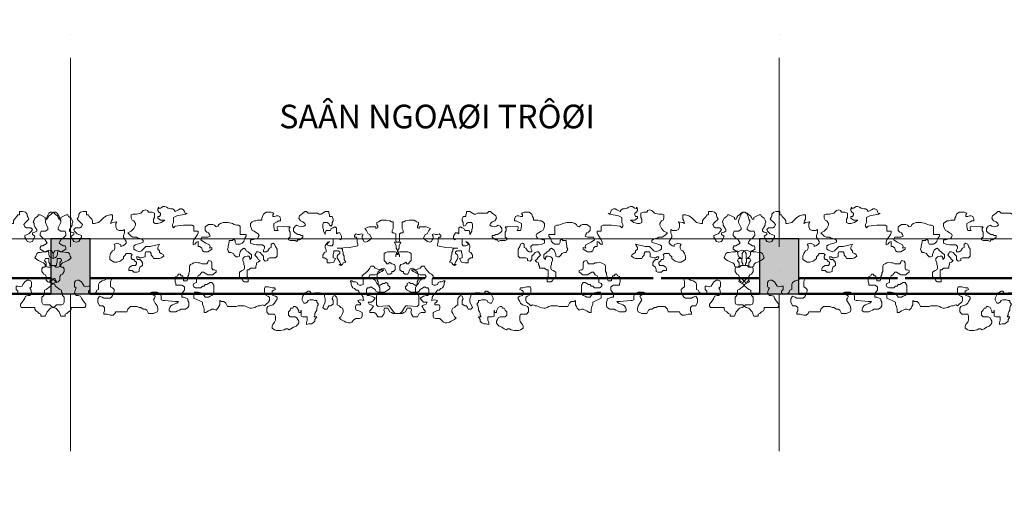
# Model space of a CAD drawing. Units: millimetres. Extents: x -336423 to 81046, y -423250 to -3339.
# Drawn here: x -283149 to -270647, y -337539 to -331356 of the extents above; entities that cross this region are included whole.
import ezdxf
from ezdxf.enums import TextEntityAlignment as Align

# ---------------------------------------------------------------- set-up
doc = ezdxf.new("R2010")
doc.units = ezdxf.units.MM
doc.linetypes.add('ACAD_ISO03W100', pattern=[30, 12, -18])
doc.linetypes.add('ACAD_ISO04W100', pattern=[30, 24, -3, 0, -3])
for name, color, linetype, lineweight in [('Axis', 8, 'ACAD_ISO04W100', 5), ('Cayxanh1', 98, 'Continuous', 18), ('con2', 152, 'Continuous', 18), ('Ghi chu', 7, 'Continuous', 15), ('WALL', 2, 'Continuous', 50)]:
    doc.layers.add(name, color=color, linetype=linetype, lineweight=lineweight)
doc.layers.add('BTCT', color=10, linetype='Continuous')
doc.styles.add('Avant', font='VAVON_0.TTF')

# ---------------------------------------------------------------- blocks, each defined once
blk = doc.blocks.new('He cot 1')
at = {"layer": 'BTCT'}
for points in [[(47750, 0), (48250, 0), (48250, 700), (47750, 700)], [(47750, 0), (48250, 0), (48250, 700), (47750, 700)], [(56750, 0), (57250, 0), (57250, 700), (56750, 700)], [(56750, 0), (57250, 0), (57250, 700), (56750, 700)]]:
    blk.add_lwpolyline(points, close=True, dxfattribs=at)
for points in [[(47750, 700), (48250, 700), (47750, 0), (48250, 0)], [(47750, 700), (48250, 700), (47750, 0), (48250, 0)], [(56750, 700), (57250, 700), (56750, 0), (57250, 0)], [(56750, 700), (57250, 700), (56750, 0), (57250, 0)]]:
    blk.add_solid(points, dxfattribs=at)
blk = doc.blocks.new('Giao thong T5')
at = {"layer": 'WALL'}
blk.add_blockref('He cot 1', (-27250, -15500), dxfattribs=at)
blk = doc.blocks.new('Truc 1')
at = {"layer": 'Axis', "ltscale": 100}
for p, q in [((48000, 30000), (48000, -2000)), ((57000, 30000), (57000, -2000))]:
    blk.add_line(p, q, dxfattribs=at)
blk.add_lwpolyline([(67367, 0), (-1367, 0)], dxfattribs=at)
blk = doc.blocks.new('Tuong ngoai T5')
at = {"layer": 'WALL'}
for points in [[(47750, 200), (41850, 200), (41850, 0), (47750, 0)], [(48250, 200), (52500, 200)], [(52600, 200), (55400, 200)], [(55500, 200), (56750, 200)], [(57250, 200), (58500, 200)], [(58600, 200), (61600, 200)], [(48250, 0), (56750, 0)], [(57250, 0), (65500, 0)]]:
    blk.add_lwpolyline(points, dxfattribs=at)
blk = doc.blocks.new('Cay04_mb')
at = {"elevation": -3215.8}
blk.add_lwpolyline([(-1462.6, 104.8), (-1462.6, 119.3), (-1469.9, 133.8), (-1477.1, 155.6), (-1491.7, 177.4), (-1491.7, 199.1), (-1506.2, 228.2), (-1469.9, 228.2), (-1462.6, 242.7), (-1462.6, 300.8), (-1448.1, 308), (-1433.5, 308), (-1433.5, 329.8), (-1440.8, 344.3), (-1440.8, 402.4), (-1426.3, 402.4), (-1411.7, 409.7), (-1382.7, 416.9), (-1339.1, 416.9), (-1317.3, 402.4), (-1302.7, 395.2), (-1302.7, 380.6), (-1310, 366.1), (-1310, 351.6), (-1295.5, 344.3), (-1295.5, 358.9), (-1237.3, 358.9), (-1215.5, 351.6), (-1201, 344.3), (-1215.5, 329.8), (-1230, 300.8), (-1244.6, 293.5), (-1259.1, 264.5), (-1244.6, 250), (-1222.8, 235.4), (-1208.2, 228.2), (-1193.7, 235.4), (-1186.4, 250), (-1179.2, 264.5), (-1179.2, 279), (-1186.4, 293.5), (-1171.9, 300.8), (-1157.4, 293.5), (-1142.8, 293.5), (-1128.3, 300.8), (-1113.8, 286.3), (-1113.8, 271.7), (-1128.3, 271.7), (-1135.6, 257.2), (-1135.6, 228.2), (-1142.8, 213.7), (-1142.8, 199.1), (-1070.2, 184.6), (-968.4, 177.4), (-997.5, 177.4), (-1012, 170.1), (-1012, 155.6), (-1019.3, 141.1), (-1019.3, 126.5), (-1026.6, 112), (-1026.6, 83), (-1041.1, 61.2), (-1019.3, 53.9), (-1012, 39.4), (-997.5, 32.2), (-983, 39.4), (-997.5, 39.4), (-990.2, 61.2), (-975.7, 83), (-968.4, 97.5), (-968.4, 112), (-975.7, 126.5), (-990.2, 133.8), (-990.2, 148.3), (-975.7, 155.6), (-939.3, 155.6), (-939.3, 141.1), (-932.1, 126.5), (-932.1, 97.5), (-953.9, 90.2), (-939.3, 61.2), (-910.3, 53.9), (-881.2, 53.9), (-881.2, 83), (-859.4, 97.5), (-844.9, 97.5), (-844.9, 119.3), (-859.4, 141.1), (-873.9, 148.3), (-873.9, 162.8), (-866.7, 184.6), (-866.7, 199.1), (-873.9, 213.7), (-888.5, 228.2), (-903, 235.4), (-888.5, 220.9), (-881.2, 206.4), (-903, 199.1), (-924.8, 199.1), (-932.1, 213.7), (-932.1, 257.2), (-983, 257.2), (-997.5, 250), (-1004.8, 264.5), (-1004.8, 279), (-990.2, 308), (-975.7, 308), (-961.2, 300.8), (-961.2, 351.6), (-946.6, 358.9), (-932.1, 351.6), (-917.5, 344.3), (-910.3, 329.8), (-873.9, 329.8), (-866.7, 308), (-866.7, 293.5), (-852.1, 322.6), (-852.1, 337.1), (-844.9, 351.6), (-844.9, 380.6), (-852.1, 395.2), (-881.2, 395.2), (-895.7, 387.9), (-903, 373.4), (-917.5, 366.1), (-924.8, 380.6), (-924.8, 395.2), (-932.1, 409.7), (-932.1, 424.2), (-924.8, 446), (-903, 446), (-903, 460.5), (-895.7, 475), (-895.7, 489.5), (-866.7, 489.5), (-844.9, 475), (-830.3, 467.8), (-815.8, 467.8), (-801.3, 475), (-721.3, 475), (-706.8, 489.5), (-692.3, 489.5), (-677.7, 475), (-648.7, 453.2), (-641.4, 431.5), (-655.9, 409.7), (-677.7, 402.4), (-692.3, 387.9), (-699.5, 373.4), (-685, 366.1), (-663.2, 358.9), (-641.4, 366.1), (-626.9, 373.4), (-612.3, 366.1), (-597.8, 344.3), (-597.8, 322.6), (-612.3, 308), (-634.1, 293.5), (-648.7, 293.5), (-663.2, 286.3), (-677.7, 286.3), (-677.7, 271.7), (-663.2, 257.2), (-648.7, 250), (-634.1, 250), (-626.9, 235.4), (-612.3, 242.7), (-568.7, 242.7), (-554.2, 250), (-554.2, 264.5), (-568.7, 271.7), (-568.7, 315.3), (-561.4, 329.8), (-561.4, 344.3), (-568.7, 358.9), (-546.9, 358.9), (-474.2, 366.1), (-459.7, 358.9), (-459.7, 344.3), (-467, 329.8), (-437.9, 329.8), (-430.6, 358.9), (-430.6, 387.9), (-459.7, 402.4), (-474.2, 409.7), (-488.8, 409.7), (-488.8, 424.2), (-481.5, 446), (-467, 453.2), (-452.4, 453.2), (-437.9, 446), (-423.4, 446), (-423.4, 460.5), (-430.6, 475), (-408.8, 482.3), (-365.2, 482.3), (-343.4, 467.8), (-336.2, 446), (-328.9, 431.5), (-328.9, 416.9), (-292.6, 416.9), (-278, 409.7), (-263.5, 409.7), (-248.9, 402.4), (-234.4, 387.9), (-234.4, 366.1), (-241.7, 344.3), (-248.9, 329.8), (-263.5, 322.6), (-285.3, 308), (-299.8, 300.8), (-307.1, 286.3), (-299.8, 271.7), (-292.6, 257.2), (-278, 257.2), (-248.9, 250), (-234.4, 250), (-234.4, 220.9), (-256.2, 213.7), (-285.3, 206.4), (-336.2, 206.4), (-350.7, 191.9), (-350.7, 177.4), (-343.4, 162.8), (-343.4, 148.3), (-365.2, 148.3), (-379.8, 155.6), (-394.3, 177.4), (-408.8, 184.6), (-408.8, 213.7), (-423.4, 220.9), (-437.9, 213.7), (-445.2, 191.9), (-459.7, 170.1), (-459.7, 112), (-445.2, 97.5), (-394.3, 97.5), (-379.8, 90.2), (-379.8, 75.7), (-358, 68.5), (-343.4, 83), (-343.4, 112), (-328.9, 126.5), (-314.4, 141.1), (-299.8, 148.3), (-285.3, 148.3), (-278, 133.8), (-270.7, 119.3), (-292.6, 97.5), (-299.8, 83), (-314.4, 75.7), (-299.8, 61.2), (-285.3, 53.9), (-285.3, 39.4), (-278, 24.9), (-278, 10.4), (-234.4, 10.4), (-219.9, -4.1), (-205.3, -4.1), (-205.3, -62.2), (-212.6, -76.7), (-212.6, -105.8), (-183.5, -105.8), (-169, -98.5), (-161.7, -84), (-147.2, -76.7), (-139.9, -62.2), (-139.9, -25.9), (-161.7, -11.4), (-176.3, -4.1), (-183.5, 10.4), (-183.5, 24.9), (-176.3, 39.4), (-176.3, 53.9), (-169, 75.7), (-169, 90.2), (-183.5, 104.8), (-205.3, 112), (-219.9, 112), (-227.1, 97.5), (-227.1, 83), (-241.7, 97.5), (-241.7, 126.5), (-227.1, 133.8), (-212.6, 148.3), (-198.1, 155.6), (-190.8, 170.1), (-176.3, 177.4), (-154.5, 162.8), (-147.2, 148.3), (-139.9, 126.5), (-139.9, 112), (-125.4, 104.8), (-110.9, 104.8), (-96.3, 119.3), (-89.1, 133.8), (-67.3, 141.1), (-52.7, 141.1), (-45.5, 155.6), (-38.2, 170.1), (-45.5, 184.6), (-45.5, 199.1), (-52.7, 228.2), (-52.7, 242.7), (-81.8, 242.7), (-89.1, 257.2), (-103.6, 242.7), (-103.6, 228.2), (-110.9, 213.7), (-147.2, 213.7), (-161.7, 220.9), (-176.3, 235.4), (-183.5, 257.2), (-198.1, 279), (-198.1, 293.5), (-147.2, 293.5), (-147.2, 366.1), (-132.7, 373.4), (-118.1, 373.4), (-96.3, 380.6), (-81.8, 387.9), (-45.5, 395.2), (-1.9, 395.2), (19.9, 387.9), (34.5, 380.6), (41.7, 366.1), (56.3, 358.9), (70.8, 373.4), (85.4, 380.6), (121.7, 380.6), (150.8, 358.9), (150.8, 329.8), (136.2, 315.3), (121.7, 308), (114.4, 293.5), (107.2, 279), (129, 271.7), (179.8, 271.7), (187.1, 250), (158, 228.2), (143.5, 220.9), (114.4, 206.4), (107.2, 191.9), (114.4, 177.4), (92.6, 184.6), (92.6, 170.1), (114.4, 155.6), (129, 148.3), (158, 148.3), (172.6, 155.6), (179.8, 177.4), (194.4, 191.9), (208.9, 191.9), (208.9, 235.4), (223.4, 228.2), (238, 213.7), (252.5, 206.4), (252.5, 228.2), (245.2, 250), (216.2, 293.5), (208.9, 308), (208.9, 322.6), (245.2, 322.6), (245.2, 366.1), (259.8, 373.4), (332.4, 373.4), (405.1, 366.1), (419.7, 351.6), (426.9, 366.1), (426.9, 380.6), (419.7, 395.2), (419.7, 438.7), (390.6, 453.2), (317.9, 467.8), (303.4, 475), (317.9, 467.8), (325.2, 489.5), (332.4, 504.1), (347, 511.3), (361.5, 511.3), (376, 504.1), (405.1, 489.5), (412.4, 504.1), (426.9, 511.3), (441.5, 511.3), (463.3, 518.6), (477.8, 525.8), (492.3, 533.1), (506.9, 533.1), (528.7, 518.6), (543.2, 511.3), (543.2, 525.8), (550.5, 511.3), (550.5, 496.8), (543.2, 482.3), (528.7, 475), (528.7, 460.5), (535.9, 446), (550.5, 446), (550.5, 431.5), (528.7, 416.9), (492.3, 416.9), (521.4, 395.2), (550.5, 387.9), (572.3, 387.9), (586.8, 395.2), (586.8, 424.2), (579.5, 438.7), (579.5, 475), (601.3, 482.3), (630.4, 482.3), (637.7, 496.8), (652.2, 504.1), (674, 496.8), (695.8, 475), (732.1, 467.8), (761.2, 467.8), (775.8, 460.5), (775.8, 431.5), (768.5, 416.9), (754, 409.7), (739.4, 387.9), (739.4, 373.4), (754, 344.3), (775.8, 322.6), (804.8, 308), (790.3, 293.5), (775.8, 279), (761.2, 271.7), (732.1, 271.7), (717.6, 264.5), (688.5, 257.2), (674, 242.7), (674, 228.2), (695.8, 220.9), (724.9, 213.7), (739.4, 206.4), (754, 199.1), (754, 170.1), (739.4, 162.8), (710.3, 148.3), (688.5, 155.6), (666.7, 177.4), (652.2, 191.9), (615.9, 191.9), (557.7, 206.4), (535.9, 213.7), (550.5, 184.6), (550.5, 170.1), (535.9, 155.6), (535.9, 141.1), (521.4, 133.8), (506.9, 126.5), (499.6, 112), (521.4, 97.5), (535.9, 90.2), (586.8, 90.2), (594.1, 104.8), (608.6, 119.3), (608.6, 133.8), (615.9, 148.3), (652.2, 148.3), (659.5, 133.8), (659.5, 104.8), (688.5, 97.5), (703.1, 97.5), (717.6, 104.8), (732.1, 104.8), (724.9, 83), (703.1, 83), (688.5, 68.5), (681.3, 53.9), (681.3, 32.2), (703.1, 17.6), (710.3, -4.1), (710.3, -18.7), (724.9, -25.9), (754, -25.9), (768.5, -11.4), (797.6, -11.4), (797.6, 3.1), (790.3, 17.6), (768.5, 32.2), (739.4, 32.2), (732.1, 46.7), (732.1, 61.2), (746.7, 68.5), (754, 83), (768.5, 83), (775.8, 97.5), (775.8, 112), (768.5, 126.5), (783, 133.8), (819.4, 133.8), (826.6, 119.3), (841.2, 104.8), (841.2, 90.2), (870.2, 68.5), (899.3, 61.2), (921.1, 61.2), (935.6, 68.5), (957.4, 83), (957.4, 112), (950.2, 133.8), (935.6, 155.6), (921.1, 162.8), (913.8, 177.4), (913.8, 199.1), (921.1, 213.7), (892, 220.9), (863, 206.4), (863, 191.9), (848.4, 199.1), (833.9, 206.4), (819.4, 220.9), (819.4, 235.4), (833.9, 257.2), (841.2, 271.7), (841.2, 286.3), (833.9, 308), (833.9, 337.1), (848.4, 329.8), (877.5, 329.8), (899.3, 337.1), (906.6, 358.9), (906.6, 387.9), (899.3, 402.4), (935.6, 395.2), (950.2, 387.9), (942.9, 409.7), (935.6, 424.2), (935.6, 460.5), (957.4, 460.5), (986.5, 453.2), (1008.3, 438.7), (1030.1, 416.9), (1051.9, 395.2), (1088.3, 387.9), (1102.8, 387.9), (1102.8, 409.7), (1110.1, 424.2), (1131.9, 446), (1139.1, 460.5), (1153.7, 460.5), (1153.7, 489.5), (1182.7, 489.5), (1204.5, 482.3), (1219.1, 467.8), (1219.1, 453.2), (1226.3, 438.7), (1233.6, 424.2), (1204.5, 395.2), (1190, 380.6), (1197.3, 358.9), (1211.8, 351.6), (1248.1, 351.6), (1262.7, 337.1), (1255.4, 322.6), (1233.6, 300.8), (1219.1, 293.5), (1197.3, 286.3), (1197.3, 271.7), (1211.8, 250), (1219.1, 235.4), (1240.9, 228.2), (1262.7, 235.4), (1269.9, 250), (1284.5, 279), (1262.7, 293.5), (1262.7, 308), (1284.5, 315.3), (1299, 322.6), (1299, 337.1), (1284.5, 358.9), (1277.2, 373.4), (1277.2, 387.9), (1269.9, 402.4), (1277.2, 416.9), (1284.5, 431.5), (1306.3, 446), (1313.5, 460.5), (1328.1, 460.5), (1371.7, 438.7), (1371.7, 424.2), (1386.2, 424.2), (1393.5, 438.7), (1400.7, 453.2), (1415.3, 460.5), (1429.8, 475), (1444.4, 482.3), (1458.9, 482.3), (1473.4, 475), (1488, 446), (1495.2, 424.2), (1502.5, 409.7), (1502.5, 395.2), (1480.7, 351.6), (1480.7, 337.1), (1502.5, 322.6), (1538.8, 322.6), (1546.1, 300.8), (1546.1, 286.3), (1524.3, 264.5), (1509.8, 257.2), (1495.2, 235.4), (1488, 220.9), (1509.8, 206.4), (1524.3, 199.1), (1538.8, 199.1), (1546.1, 184.6), (1546.1, 170.1), (1524.3, 155.6), (1509.8, 148.3), (1488, 155.6), (1473.4, 162.8), (1451.6, 155.6), (1437.1, 133.8), (1437.1, 90.2), (1422.6, 97.5), (1408, 104.8), (1400.7, 126.5), (1400.7, 141.1), (1393.5, 155.6), (1378.9, 148.3), (1357.1, 148.3), (1328.1, 141.1), (1313.5, 141.1), (1299, 133.8), (1291.7, 112), (1284.5, 97.5), (1299, 83), (1313.5, 75.7), (1342.6, 61.2), (1357.1, 53.9), (1371.7, 39.4), (1371.7, 24.9), (1393.5, 17.6), (1415.3, 17.6), (1429.8, 32.2), (1466.2, 32.2), (1466.2, 46.7), (1473.4, 61.2), (1473.4, 90.2), (1502.5, 90.2), (1509.8, 75.7), (1495.2, 53.9), (1495.2, 24.9), (1509.8, 17.6), (1524.3, 17.6), (1531.6, 3.1), (1531.6, -18.7), (1517, -40.4), (1502.5, -47.7), (1495.2, -62.2), (1495.2, -91.3), (1480.7, -105.8), (1466.2, -113), (1451.6, -98.5), (1437.1, -84), (1422.6, -76.7), (1415.3, -91.3), (1408, -105.8), (1437.1, -120.3), (1451.6, -127.6), (1458.9, -142.1), (1495.2, -171.1), (1509.8, -178.4), (1509.8, -192.9), (1517, -207.4), (1517, -221.9), (1531.6, -236.5), (1531.6, -280), (1524.3, -294.5), (1509.8, -301.8), (1466.2, -301.8), (1451.6, -316.3), (1437.1, -323.6), (1415.3, -330.8), (1386.2, -359.9), (1371.7, -396.2), (1335.3, -396.2), (1335.3, -381.7), (1320.8, -374.4), (1306.3, -359.9), (1291.7, -352.6), (1284.5, -338.1), (1284.5, -323.6), (1168.2, -323.6), (1160.9, -309.1), (1160.9, -294.5), (1175.5, -280), (1190, -258.2), (1197.3, -243.7), (1204.5, -229.2), (1226.3, -221.9), (1240.9, -221.9), (1255.4, -200.2), (1248.1, -171.1), (1240.9, -156.6), (1255.4, -149.3), (1255.4, -113), (1248.1, -98.5), (1233.6, -91.3), (1219.1, -91.3), (1197.3, -105.8), (1182.7, -127.6), (1175.5, -142.1), (1160.9, -149.3), (1139.1, -142.1), (1124.6, -142.1), (1124.6, -171.1), (1139.1, -185.6), (1139.1, -200.2), (1110.1, -214.7), (1088.3, -207.4), (1073.7, -192.9), (1066.4, -178.4), (1051.9, -171.1), (1051.9, -127.6), (1044.6, -113), (1022.8, -98.5), (1001, -91.3), (972, -76.7), (950.2, -69.5), (942.9, -84), (950.2, -105.8), (950.2, -149.3), (935.6, -156.6), (921.1, -171.1), (921.1, -185.6), (928.4, -207.4), (935.6, -221.9), (942.9, -236.5), (957.4, -243.7), (1008.3, -243.7), (1022.8, -236.5), (1044.6, -229.2), (1059.2, -251), (1059.2, -280), (1044.6, -309.1), (1015.6, -309.1), (1001, -323.6), (1001, -352.6), (1008.3, -367.1), (1008.3, -381.7), (979.2, -381.7), (950.2, -388.9), (928.4, -388.9), (913.8, -374.4), (906.6, -359.9), (812.1, -359.9), (804.8, -338.1), (783, -316.3), (724.9, -316.3), (710.3, -323.6), (695.8, -323.6), (674, -338.1), (659.5, -338.1), (644.9, -345.4), (630.4, -374.4), (586.8, -374.4), (557.7, -359.9), (550.5, -345.4), (550.5, -330.8), (557.7, -309.1), (572.3, -287.3), (586.8, -258.2), (579.5, -243.7), (572.3, -229.2), (601.3, -207.4), (615.9, -200.2), (601.3, -192.9), (557.7, -192.9), (528.7, -207.4), (521.4, -229.2), (521.4, -258.2), (506.9, -265.5), (492.3, -265.5), (405.1, -272.8), (376, -272.8), (390.6, -287.3), (412.4, -294.5), (426.9, -301.8), (441.5, -309.1), (448.7, -323.6), (456, -338.1), (456, -352.6), (441.5, -359.9), (397.9, -359.9), (383.3, -352.6), (368.8, -345.4), (354.2, -338.1), (317.9, -338.1), (296.1, -323.6), (288.8, -309.1), (288.8, -280), (296.1, -265.5), (296.1, -251), (310.6, -243.7), (332.4, -236.5), (347, -236.5), (347, -207.4), (339.7, -192.9), (325.2, -178.4), (325.2, -149.3), (347, -134.8), (397.9, -134.8), (397.9, -120.3), (405.1, -105.8), (405.1, -76.7), (397.9, -62.2), (383.3, -55), (376, -40.4), (361.5, -40.4), (354.2, -55), (339.7, -55), (339.7, -69.5), (332.4, -84), (332.4, -98.5), (303.4, -98.5), (296.1, -76.7), (296.1, -62.2), (288.8, -47.7), (288.8, -33.2), (281.6, -18.7), (281.6, 24.9), (274.3, 39.4), (259.8, 46.7), (245.2, 53.9), (230.7, 61.2), (208.9, 53.9), (194.4, 53.9), (179.8, 46.7), (136.2, 46.7), (129, 61.2), (121.7, 75.7), (99.9, 68.5), (92.6, 53.9), (92.6, 10.4), (85.4, -4.1), (70.8, -4.1), (56.3, -11.4), (56.3, -25.9), (70.8, -33.2), (85.4, -47.7), (129, -47.7), (150.8, -33.2), (165.3, -25.9), (179.8, -25.9), (194.4, -47.7), (208.9, -55), (223.4, -84), (223.4, -113), (245.2, -120.3), (252.5, -134.8), (245.2, -149.3), (230.7, -156.6), (187.1, -156.6), (172.6, -142.1), (158, -142.1), (150.8, -127.6), (136.2, -127.6), (121.7, -120.3), (107.2, -113), (92.6, -113), (78.1, -134.8), (78.1, -207.4), (92.6, -221.9), (107.2, -229.2), (121.7, -236.5), (150.8, -236.5), (158, -221.9), (172.6, -207.4), (187.1, -200.2), (208.9, -192.9), (238, -192.9), (245.2, -207.4), (245.2, -243.7), (216.2, -258.2), (201.6, -265.5), (172.6, -280), (172.6, -294.5), (165.3, -316.3), (158, -338.1), (158, -367.1), (143.5, -367.1), (121.7, -352.6), (107.2, -345.4), (92.6, -338.1), (78.1, -338.1), (56.3, -345.4), (41.7, -330.8), (34.5, -316.3), (27.2, -301.8), (27.2, -265.5), (12.7, -272.8), (-9.1, -272.8), (-23.7, -287.3), (-38.2, -316.3), (-110.9, -316.3), (-125.4, -309.1), (-183.5, -309.1), (-198.1, -316.3), (-212.6, -323.6), (-227.1, -330.8), (-241.7, -330.8), (-270.7, -323.6), (-285.3, -316.3), (-299.8, -309.1), (-314.4, -309.1), (-336.2, -301.8), (-350.7, -309.1), (-365.2, -294.5), (-387, -280), (-394.3, -265.5), (-394.3, -236.5), (-379.8, -229.2), (-365.2, -221.9), (-350.7, -192.9), (-350.7, -163.9), (-358, -149.3), (-387, -149.3), (-416.1, -156.6), (-437.9, -156.6), (-445.2, -171.1), (-430.6, -178.4), (-416.1, -185.6), (-416.1, -200.2), (-423.4, -221.9), (-445.2, -229.2), (-459.7, -236.5), (-459.7, -251), (-445.2, -272.8), (-437.9, -287.3), (-423.4, -301.8), (-394.3, -309.1), (-379.8, -316.3), (-372.5, -330.8), (-372.5, -359.9), (-387, -381.7), (-437.9, -381.7), (-445.2, -396.2), (-445.2, -432.5), (-437.9, -447), (-423.4, -468.8), (-416.1, -483.3), (-416.1, -497.8), (-437.9, -512.3), (-452.4, -519.6), (-488.8, -519.6), (-517.8, -512.3), (-532.4, -505.1), (-546.9, -505.1), (-561.4, -512.3), (-576, -505.1), (-597.8, -490.6), (-619.6, -483.3), (-634.1, -468.8), (-641.4, -454.3), (-641.4, -439.7), (-634.1, -425.2), (-626.9, -410.7), (-612.3, -403.4), (-568.7, -403.4), (-554.2, -388.9), (-554.2, -359.9), (-568.7, -345.4), (-576, -330.8), (-590.5, -330.8), (-597.8, -316.3), (-612.3, -316.3), (-626.9, -323.6), (-641.4, -352.6), (-641.4, -367.1), (-655.9, -367.1), (-663.2, -345.4), (-663.2, -396.2), (-677.7, -403.4), (-714.1, -403.4), (-714.1, -432.5), (-706.8, -454.3), (-706.8, -468.8), (-728.6, -461.5), (-750.4, -461.5), (-764.9, -454.3), (-779.5, -439.7), (-779.5, -425.2), (-794, -403.4), (-772.2, -403.4), (-779.5, -388.9), (-779.5, -374.4), (-786.7, -359.9), (-794, -345.4), (-794, -330.8), (-801.3, -309.1), (-808.5, -294.5), (-794, -280), (-794, -265.5), (-779.5, -265.5), (-764.9, -258.2), (-735.9, -258.2), (-721.3, -265.5), (-714.1, -280), (-699.5, -287.3), (-685, -287.3), (-670.5, -258.2), (-670.5, -243.7), (-677.7, -229.2), (-692.3, -200.2), (-706.8, -192.9), (-721.3, -185.6), (-735.9, -185.6), (-743.1, -200.2), (-757.7, -207.4), (-779.5, -200.2), (-823.1, -200.2), (-844.9, -207.4), (-859.4, -214.7), (-859.4, -229.2), (-866.7, -251), (-866.7, -280), (-852.1, -309.1), (-844.9, -323.6), (-859.4, -338.1), (-881.2, -338.1), (-888.5, -323.6), (-895.7, -309.1), (-910.3, -309.1), (-932.1, -294.5), (-932.1, -265.5), (-924.8, -251), (-932.1, -229.2), (-946.6, -221.9), (-961.2, -236.5), (-968.4, -251), (-968.4, -301.8), (-983, -309.1), (-997.5, -323.6), (-1012, -330.8), (-1019.3, -345.4), (-1019.3, -359.9), (-1012, -374.4), (-997.5, -403.4), (-983, -410.7), (-997.5, -425.2), (-1026.6, -439.7), (-1041.1, -447), (-1062.9, -454.3), (-1077.4, -454.3), (-1092, -447), (-1106.5, -432.5), (-1121, -418), (-1157.4, -418), (-1171.9, -410.7), (-1179.2, -396.2), (-1179.2, -367.1), (-1150.1, -352.6), (-1128.3, -345.4), (-1121, -330.8), (-1121, -316.3), (-1128.3, -301.8), (-1164.6, -301.8), (-1164.6, -287.3), (-1150.1, -280), (-1142.8, -265.5), (-1164.6, -258.2), (-1193.7, -265.5), (-1186.4, -251), (-1186.4, -236.5), (-1171.9, -214.7), (-1157.4, -200.2), (-1142.8, -178.4), (-1128.3, -178.4), (-1113.8, -163.9), (-1099.2, -156.6), (-1092, -142.1), (-1084.7, -127.6), (-1084.7, -113), (-1077.4, -98.5), (-1092, -98.5), (-1106.5, -105.8), (-1121, -105.8), (-1135.6, -113), (-1142.8, -127.6), (-1157.4, -134.8), (-1171.9, -134.8), (-1186.4, -127.6), (-1186.4, -84), (-1179.2, -69.5), (-1179.2, -55), (-1193.7, -40.4), (-1208.2, -33.2), (-1230, -11.4), (-1244.6, 10.4), (-1251.8, 24.9), (-1273.6, 24.9), (-1288.2, 10.4), (-1302.7, 3.1), (-1331.8, -4.1), (-1360.9, -4.1), (-1346.3, -18.7), (-1331.8, -25.9), (-1317.3, -33.2), (-1302.7, -40.4), (-1288.2, -47.7), (-1244.6, -47.7), (-1237.3, -62.2), (-1244.6, -76.7), (-1259.1, -76.7), (-1273.6, -84), (-1288.2, -91.3), (-1302.7, -120.3), (-1317.3, -134.8), (-1331.8, -134.8), (-1353.6, -120.3), (-1368.1, -120.3), (-1382.7, -113), (-1397.2, -120.3), (-1397.2, -134.8), (-1411.7, -149.3), (-1411.7, -163.9), (-1397.2, -178.4), (-1382.7, -185.6), (-1368.1, -192.9), (-1310, -192.9), (-1295.5, -185.6), (-1288.2, -171.1), (-1273.6, -163.9), (-1251.8, -149.3), (-1237.3, -156.6), (-1222.8, -156.6), (-1215.5, -171.1), (-1215.5, -207.4), (-1222.8, -221.9), (-1237.3, -221.9), (-1259.1, -229.2), (-1273.6, -236.5), (-1288.2, -243.7), (-1273.6, -265.5), (-1259.1, -280), (-1230, -280), (-1237.3, -294.5), (-1251.8, -301.8), (-1273.6, -309.1), (-1266.4, -323.6), (-1259.1, -338.1), (-1244.6, -352.6), (-1244.6, -367.1), (-1280.9, -367.1), (-1295.5, -374.4), (-1310, -403.4), (-1346.3, -403.4), (-1360.9, -381.7), (-1368.1, -359.9), (-1360.9, -345.4), (-1368.1, -330.8), (-1397.2, -330.8), (-1411.7, -359.9), (-1426.3, -367.1), (-1440.8, -374.4), (-1498.9, -374.4), (-1513.5, -359.9), (-1535.3, -330.8), (-1549.8, -309.1), (-1564.3, -309.1), (-1644.3, -316.3), (-1658.8, -301.8), (-1658.8, -229.2), (-1651.6, -214.7), (-1629.7, -200.2), (-1629.7, -156.6), (-1637, -142.1), (-1644.3, -127.6), (-1644.3, -105.8), (-1651.6, -91.3), (-1651.6, -40.4), (-1644.3, -18.7), (-1629.7, -11.4), (-1615.2, 3.1), (-1600.7, 10.4), (-1586.1, 3.1), (-1564.3, -40.4), (-1542.5, -40.4), (-1528, -33.2), (-1528, -18.7), (-1513.5, -18.7), (-1498.9, -4.1), (-1498.9, 24.9), (-1506.2, 39.4), (-1528, 46.7), (-1549.8, 61.2), (-1557.1, 46.7), (-1571.6, 46.7), (-1578.9, 61.2), (-1593.4, 75.7), (-1593.4, 133.8), (-1578.9, 141.1), (-1564.3, 148.3), (-1498.9, 148.3), (-1484.4, 141.1), (-1477.1, 126.5), (-1462.6, 119.3)], dxfattribs=at)

msp = doc.modelspace()

# ---------------------------------------------------------------- linework, layer by layer
at = {"layer": 'con2'}
for points in [[(-286993, -334139), (-282755, -334139)], [(-282255, -334139), (-273755, -334139)], [(-273255, -334139), (-265005, -334139)]]:
    msp.add_lwpolyline(points, dxfattribs=at)
at = {"layer": 'con2', "linetype": 'ACAD_ISO03W100', "ltscale": 50}
msp.add_circle((-297505, -320839), 16700, dxfattribs=at)

# ---------------------------------------------------------------- block references
at = {"layer": 'Cayxanh1', "yscale": 1.5, "zscale": 1.5}
for p, xscale in [((-284882, -334527, 1608), 1.5), ((-280569, -334527, 1608), -1.5), ((-276132, -334527, 1608), 1.5), ((-271769, -334527, 1608), -1.5)]:
    msp.add_blockref('Cay04_mb', p, dxfattribs=dict(at, xscale=xscale))
at = {"layer": 'WALL'}
for name, p in [('Tuong ngoai T5', (-330505, -334839)), ('Truc 1', (-330505, -334839)), ('Giao thong T5', (-303255, -319339))]:
    msp.add_blockref(name, p, dxfattribs=at)

# ---------------------------------------------------------------- texts
at = {"layer": 'Ghi chu', "style": 'Avant'}
msp.add_text('SAÂN NGOAØI TRÔØI', height=300, dxfattribs=at).set_placement((-277850, -332736), align=Align.CENTER)

doc.saveas('drawing.dxf')
